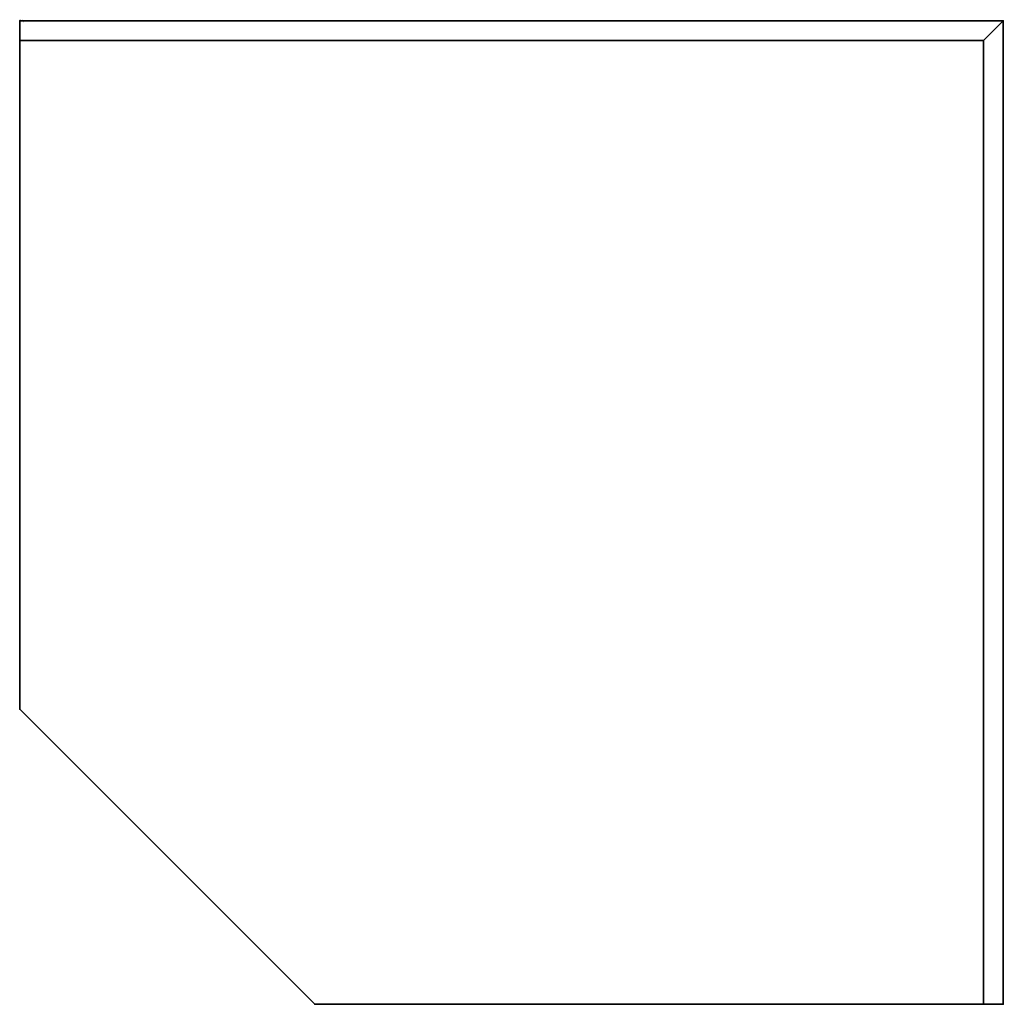
# Model space of a CAD drawing. Extents: x 0 to 1000, y -1000 to 1.
import ezdxf

# ---------------------------------------------------------------- set-up
doc = ezdxf.new("R2010")
doc.units = 0
doc.header["$LTSCALE"] = 10
doc.linetypes.add('CONTINUA', pattern=[0])
for name, color, linetype in [('IQ_200_2D', 1, 'CONTINUA'), ('IQ_200_3D', 1, 'CONTINUA'), ('IQ_204_2D', 7, 'CONTINUOUS'), ('IQ_HIDDEN_3D', 4, 'CONTINUOUS')]:
    doc.layers.add(name, color=color, linetype=linetype)
doc.layers.add('IQ_INS_3D', color=3, linetype='CONTINUA', plot=False)

msp = doc.modelspace()

# ---------------------------------------------------------------- linework, layer by layer
at = {"layer": 'IQ_200_2D'}
msp.add_lwpolyline([(0, -700), (0, 0), (1000, 0), (1000, -1000), (300, -1000)], close=True, dxfattribs=at)
at = {"layer": 'IQ_200_3D'}
for p, q in [((0, -700, 900), (0, -20, 900)), ((0, -700, 900), (0, -20, 900)), ((300, -1000, 900), (980, -1000, 900)), ((300, -1000, 900), (980, -1000, 900))]:
    msp.add_line(p, q, dxfattribs=at)
for points in [[(0, 0, 1000), (0, -20, 980), (980, -20, 980), (1000, 0, 1000)], [(0, 0, 860), (1000, 0, 860), (1000, 0, 1000), (0, 0, 1000)], [(0, 0, 860), (1000, 0, 860), (1000, 0, 1000), (0, 0, 1000)], [(0, 0, 1000), (0, -20, 980), (980, -20, 980), (1000, 0, 1000)], [(1000, 0, 1000), (980, -20, 980), (980, -1000, 980), (1000, -1000, 1000)], [(1000, 0, 1000), (980, -20, 980), (980, -1000, 980), (1000, -1000, 1000)], [(1000, 0, 860), (1000, -1000, 860), (1000, -1000, 1000), (1000, 0, 1000)], [(1000, 0, 860), (1000, -1000, 860), (1000, -1000, 1000), (1000, 0, 1000)], [(0, -20, 980), (0, -20, 900), (980, -20, 900), (980, -20, 980)], [(0, -20, 980), (0, -20, 900), (980, -20, 900), (980, -20, 980)], [(980, -20, 980), (980, -20, 900), (980, -1000, 900), (980, -1000, 980)], [(980, -20, 980), (980, -20, 900), (980, -1000, 900), (980, -1000, 980)], [(0, -700, 860), (300, -1000, 860), (300, -1000, 900), (0, -700, 900)]]:
    msp.add_3dface(points, dxfattribs=at)
for points, invisible_edges in [([(0, 0, 900), (0, 0, 860), (0, -700, 860), (0, -700, 900)], 8), ([(0, 0, 900), (0, 0, 860), (0, -700, 860), (0, -700, 900)], 8), ([(0, -20, 900), (0, 0, 860), (0, 0, 1000), (0, -20, 980)], 1), ([(0, -20, 900), (0, 0, 860), (0, 0, 1000), (0, -20, 980)], 1), ([(980, -20, 900), (1000, 0, 860), (1000, 0, 1000), (980, -20, 980)], 1), ([(980, -20, 900), (1000, 0, 860), (1000, 0, 1000), (980, -20, 980)], 1), ([(980, -20, 900), (1000, 0, 860), (1000, 0, 1000), (980, -20, 980)], 1), ([(980, -20, 900), (1000, 0, 860), (1000, 0, 1000), (980, -20, 980)], 1), ([(300, -1000, 900), (300, -1000, 860), (1000, -1000, 860), (1000, -1000, 900)], 8), ([(300, -1000, 900), (300, -1000, 860), (1000, -1000, 860), (1000, -1000, 900)], 8), ([(980, -1000, 900), (1000, -1000, 860), (1000, -1000, 1000), (980, -1000, 980)], 1), ([(980, -1000, 900), (1000, -1000, 860), (1000, -1000, 1000), (980, -1000, 980)], 1)]:
    msp.add_3dface(points, dxfattribs=dict(at, invisible_edges=invisible_edges))
at = {"layer": 'IQ_204_2D'}
msp.add_lwpolyline([(0, -20), (980, -20), (980, -1000)], dxfattribs=at)
at = {"layer": 'IQ_HIDDEN_3D', "invisible_edges": 15}
for points in [[(300, -1000, 900), (980, -20, 900), (0, -700, 900)], [(0, -700, 900), (980, -20, 900), (0, -20, 900)], [(300, -1000, 900), (980, -1000, 900), (980, -20, 900)]]:
    msp.add_3dface(points, dxfattribs=at)
at = {"layer": 'IQ_INS_3D'}
for p in [(0, 0), (1000, 0), (0, -700), (300, -1000), (1000, -1000)]:
    msp.add_point(p, dxfattribs=at)

# ---------------------------------------------------------------- texts
at = {"layer": 'IQ_INS_3D', "flags": 9}
for tag, p, s in [('DIST', (0, 0), '1051.189802081432'), ('ANGOLO', (0, -1.5), '4.664805877107707')]:
    msp.add_attdef(tag, p, s, height=1, dxfattribs=at)

doc.saveas('drawing.dxf')
